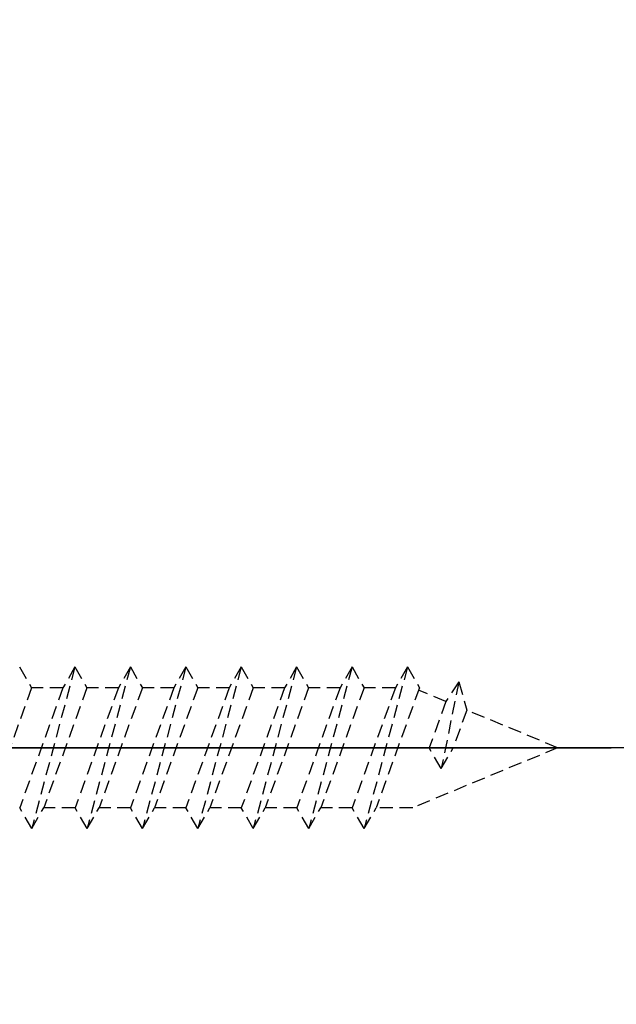
# Model space of a CAD drawing. Extents: x 0 to 8400, y 0 to 5940.
# Drawn here: x 6033 to 6119, y 4993 to 5135 of the extents above; entities that cross this region are included whole.
import ezdxf

# ---------------------------------------------------------------- set-up
doc = ezdxf.new("R2010")
doc.units = 0
doc.header["$LTSCALE"] = 6
doc.linetypes.add('CENTER2', pattern=[28.575000000000003, 19.05, -3.175, 3.175, -3.175])
doc.linetypes.add('HIDDEN2', pattern=[4.762499999999999, 3.175, -1.5875])
doc.layers.get('DEFPOINTS').update_dxf_attribs({"linetype": 'CONTINUOUS'})
for name, color, linetype in [('P906', 145, 'CONTINUOUS'), ('P920', 125, 'CONTINUOUS'), ('P_1CENTER', 2, 'CONTINUOUS'), ('P_2DIM', 6, 'CONTINUOUS')]:
    doc.layers.add(name, color=color, linetype=linetype)
doc.styles.add('BIGFONT', font='simplex.shx', dxfattribs={"bigfont": 'extfont2.shx'})
doc.dimstyles.new('DIMBIGFONT$0', dxfattribs={"dimtxt": 3, "dimasz": 1.2, "dimexe": 1.5, "dimexo": 3, "dimgap": 0.75, "dimtad": 1, "dimdec": 1, "dimdsep": 46, "dimtxsty": 'BIGFONT', "dimcen": 0, "dimclrt": 230, "dimadec": 0, "dimazin": 0, "dimtfac": 0.6, "dimtdec": 1, "dimtofl": 0, "dimtmove": 2, "dimatfit": 3, "dimfxl": 0, "dimtvp": 1, "dimtolj": 1, "dimarcsym": 0})

# ---------------------------------------------------------------- blocks, each defined once
blk = doc.blocks.new('*D13')
at = {"layer": 'DEFPOINTS', "color": 0}
for p in [(6510.833418372156, 5473.570414807103), (5944.166751705485, 5030.23708147376), (6510.833418372156, 5030.23708147376)]:
    blk.add_point(p, dxfattribs=at)
at = {"layer": 'P_2DIM', "color": 0, "lineweight": -2}
for p, q in [((5944.166751705485, 5090.23708147376), (5944.166751705485, 5503.570414807103)), ((6510.833418372156, 5090.23708147376), (6510.833418372156, 5503.570414807103)), ((5968.166751705485, 5473.570414807103), (6486.833418372156, 5473.570414807103))]:
    blk.add_line(p, q, dxfattribs=at)
at = {"layer": 'P_2DIM', "color": 0}
for points in [[(5968.166751705485, 5477.570414807103), (5968.166751705485, 5469.570414807103), (5944.166751705485, 5473.570414807103)], [(6486.833418372156, 5477.570414807103), (6486.833418372156, 5469.570414807103), (6510.833418372156, 5473.570414807103)]]:
    blk.add_solid(points, dxfattribs=at)
at = {"layer": 'P_2DIM', "color": 230, "insert": (6227.500085038821, 5518.570414807103), "char_height": 60, "attachment_point": 5, "style": 'BIGFONT'}
blk.add_mtext('\\A1;φ85', dxfattribs=at)

msp = doc.modelspace()

# ---------------------------------------------------------------- hatches: boundary and pattern name
at = {"layer": 'P906', "linetype": 'Continuous'}
h = msp.add_hatch(dxfattribs=at)
h.set_pattern_fill('STEEL', color=256, scale=10, style=0)
h.set_pattern_definition([(45, (8.503860226483084e-05, -2210.946381729364), (-22.45064030267288, 22.45064030267288), []), (45, (8.503860226483084e-05, -2195.071381729364), (-22.45064030267288, 22.45064030267288), [])])
edge = h.paths.add_edge_path()
edge.add_arc((6392.178431200078, 4836.331655023317), 70.6666666667849, 44.999999999978115, 67.4026659004308, ccw=False)
edge.add_line((6442.147310404031, 4886.300534227231), (6443.167653300716, 4885.280191330538))
edge.add_line((6443.167653300716, 4885.280191330538), (6427.84700637501, 4869.959544404825))
edge.add_line((6427.84700637501, 4869.959544404825), (6446.87744696494, 4850.929103814918))
edge.add_arc((6227.500085038796, 5030.237081473778), 283.3333333333453, 320.7391704772731, 354.2608295227633)
edge.add_line((6509.413192219032, 5001.903748140591), (6482.500085038806, 5001.903748140431))
edge.add_line((6482.500085038806, 5001.903748140431), (6482.500085038806, 4980.23708147376))
edge.add_line((6482.500085038806, 4980.23708147376), (6481.057102276023, 4980.23708147376))
edge.add_arc((6481.057102276037, 5050.90374814054), 70.66666666678039, 247.59733409949712, 269.999999999989, ccw=False)
edge.add_arc((6667.500085038408, 5030.237081473708), 217.9999999996254, 168.1767665252459, 191.8232334746794, ccw=False)
edge.add_arc((6481.057102275602, 5009.570414807331), 70.66666666642901, 89.99999999969401, 112.4026659001882, ccw=False)
edge.add_line((6481.05710227598, 5080.23708147376), (6482.500085038806, 5080.222347395837))
edge.add_line((6482.500085038806, 5080.222347395837), (6482.500085038806, 5058.570414807103))
edge.add_line((6482.500085038806, 5058.570414807103), (6509.41319221901, 5058.570414807103))
edge.add_arc((6227.50008503882, 5030.237081473772), 283.3333333333144, 5.739170477266555, 39.26082952273147)
edge.add_line((6446.877446964925, 5209.545059132631), (6427.847006374996, 5190.514618542708))
edge.add_line((6427.847006374996, 5190.514618542708), (6443.167653300701, 5175.193971616995))
edge.add_line((6443.167653300701, 5175.193971616995), (6442.147310404001, 5174.173628720303))
edge.add_arc((6392.178431200057, 5224.142507924217), 70.66666666677986, 292.59733409955766, 315.0000000000172, ccw=False)
edge.add_arc((6538.627068760981, 5341.36406519588), 218.0000000000842, 213.1767665253088, 236.8232334746649, ccw=False)
edge.add_arc((6421.405511489264, 5194.915427635025), 70.66666666678513, 134.9999999999781, 157.4026659004308, ccw=False)
edge.add_line((6371.436632285349, 5244.884306838977), (6372.456975182049, 5245.904649735669))
edge.add_line((6372.456975182049, 5245.904649735669), (6387.777622107762, 5230.584002809956))
edge.add_line((6387.777622107762, 5230.584002809956), (6406.808062697663, 5249.614443399893))
edge.add_arc((6227.500085038806, 5030.237081473762), 283.3333333333334, 50.73917047727208, 84.2608295227623)
edge.add_line((6255.833418371996, 5312.150188653985), (6255.833418372149, 5285.23708147376))
edge.add_line((6255.833418372149, 5285.23708147376), (6277.500085038821, 5285.23708147376))
edge.add_line((6277.500085038821, 5285.23708147376), (6277.500085038821, 5283.79409871097))
edge.add_arc((6206.833418372044, 5283.794098710965), 70.66666666677702, -22.402665900488103, 3.694822225952521e-12, ccw=False)
edge.add_arc((6227.500085038914, 5470.237081473361), 217.999999999625, 258.1767665252366, 281.82323347467013, ccw=False)
edge.add_arc((6248.166751705253, 5283.794098710581), 70.66666666643235, 179.9999999997087, 202.4026659002029, ccw=False)
edge.add_line((6177.500085038821, 5283.79409871094), (6177.514819116743, 5285.23708147376))
edge.add_line((6177.514819116743, 5285.23708147376), (6199.166751705485, 5285.23708147376))
edge.add_line((6199.166751705485, 5285.23708147376), (6199.166751705485, 5312.150188653956))
edge.add_arc((6227.500085038799, 5030.237081473758), 283.3333333333208, 95.7391704772631, 129.260829522728)
edge.add_line((6048.192107379949, 5249.614443399879), (6067.222547969879, 5230.584002809942))
edge.add_line((6067.222547969879, 5230.584002809942), (6082.543194895585, 5245.904649735655))
edge.add_line((6082.543194895585, 5245.904649735655), (6083.563537792284, 5244.884306838948))
edge.add_arc((6033.594658588388, 5194.915427635007), 70.66666666676389, 22.597334099566126, 45.00000000002552, ccw=False)
edge.add_arc((5916.373101316703, 5341.364065195953), 218.0000000000969, 303.1767665253055, 326.8232334746614, ccw=False)
edge.add_arc((6062.821738877556, 5224.142507924217), 70.6666666667849, 224.9999999999781, 247.4026659004308, ccw=False)
edge.add_line((6012.852859673603, 5174.173628720303), (6011.832516776918, 5175.19397161701))
edge.add_line((6011.832516776918, 5175.19397161701), (6027.153163702624, 5190.514618542708))
edge.add_line((6027.153163702624, 5190.514618542708), (6008.122723112687, 5209.545059132616))
edge.add_arc((6227.500085038834, 5030.237081473768), 283.3333333333404, 140.7391704772755, 174.2608295227656)
edge.add_line((5945.586977858602, 5058.570414806943), (5972.500085038828, 5058.570414807103))
edge.add_line((5972.500085038828, 5058.570414807103), (5972.500085038828, 5080.237081473774))
edge.add_line((5972.500085038828, 5080.237081473774), (5973.943067801611, 5080.237081473774))
edge.add_arc((5973.943067801597, 5009.570414806994), 70.66666666678039, 67.59733409949712, 89.99999999998897, ccw=False)
edge.add_arc((5787.500085039258, 5030.237081473851), 217.9999999995892, -11.823233474758808, 11.823233474674794, ccw=False)
edge.add_arc((5973.943067801987, 5050.90374814021), 70.6666666664365, 269.9999999997242, 292.4026659002184, ccw=False)
edge.add_line((5973.943067801647, 4980.237081473774), (5972.500085038828, 4980.251815551696))
edge.add_line((5972.500085038828, 4980.251815551696), (5972.500085038828, 5001.903748140431))
edge.add_line((5972.500085038828, 5001.903748140431), (5945.586977858624, 5001.903748140431))
edge.add_arc((6227.500085038814, 5030.237081473761), 283.3333333333144, 185.7391704772666, 219.2608295227315)
edge.add_line((6008.122723112709, 4850.929103814903), (6027.153163702638, 4869.959544404825))
edge.add_line((6027.153163702638, 4869.959544404825), (6011.832516776933, 4885.280191330538))
edge.add_line((6011.832516776933, 4885.280191330538), (6012.852859673632, 4886.300534227231))
edge.add_arc((6062.821738877573, 4836.331655023335), 70.6666666667643, 112.59733409956601, 135.0000000000256, ccw=False)
edge.add_arc((5916.373101316645, 4719.110097751653), 218.0000000000842, 33.17676652530878, 56.82323347466479, ccw=False)
edge.add_arc((6033.594658588363, 4865.558735312509), 70.66666666678513, 314.9999999999781, 337.40266590043075, ccw=False)
edge.add_line((6083.563537792277, 4815.589856108557), (6082.543194895577, 4814.569513211864))
edge.add_line((6082.543194895577, 4814.569513211864), (6067.222547969872, 4829.890160137577))
edge.add_line((6067.222547969872, 4829.890160137577), (6048.192107379964, 4810.85971954764))
edge.add_arc((6227.500085038824, 5030.237081473784), 283.333333333345, 230.7391704772731, 264.2608295227633)
edge.add_line((6199.166751705638, 4748.323974293548), (6199.166751705478, 4775.237081473774))
edge.add_line((6199.166751705478, 4775.237081473774), (6177.500085038813, 4775.237081473774))
edge.add_line((6177.500085038813, 4775.237081473774), (6177.500085038813, 4776.680064236564))
edge.add_arc((6248.166751705587, 4776.680064236587), 70.66666666677338, 157.5973340995266, 180.0000000000184, ccw=False)
edge.add_arc((6227.500085038747, 4590.23708147418), 217.9999999996249, 78.17676652524591, 101.82323347467951, ccw=False)
edge.add_arc((6206.833418372377, 4776.680064236948), 70.66666666643599, -2.7569058147491887e-10, 22.40266590021838, ccw=False)
edge.add_line((6277.500085038813, 4776.680064236608), (6277.485350960891, 4775.237081473774))
edge.add_line((6277.485350960891, 4775.237081473774), (6255.833418372149, 4775.237081473774))
edge.add_line((6255.833418372149, 4775.237081473774), (6255.833418372149, 4748.323974293578))
edge.add_arc((6227.500085038835, 5030.237081473776), 283.3333333333208, 275.739170477263, 309.2608295227281)
edge.add_line((6406.808062697684, 4810.859719547655), (6387.777622107755, 4829.890160137592))
edge.add_line((6387.777622107755, 4829.890160137592), (6372.456975182049, 4814.569513211879))
edge.add_line((6372.456975182049, 4814.569513211879), (6371.436632285349, 4815.589856108586))
edge.add_arc((6421.405511489245, 4865.558735312527), 70.66666666676389, 202.597334099566, 225.0000000000256, ccw=False)
edge.add_arc((6538.62706876093, 4719.110097751581), 218.0000000000969, 123.17676652530551, 146.8232334746614, ccw=False)
edge = h.paths.add_edge_path(flags=16)
edge.add_arc((6167.525493621458, 4810.207644014114), 3.333333333333002, 105.2509050085324, 157.42430965267)
edge.add_arc((6248.166751705498, 4776.680064236551), 90.6666666667034, 157.4243096526604, 177.5080213906168)
edge.add_arc((6154.25564576728, 4780.767139164457), 3.333333333325596, 253.6377475197791, 357.508021391447, ccw=False)
edge.add_arc((6227.500085038778, 5030.237081473776), 263.3333333333459, 241.3622524800262, 253.6377475199567, ccw=False)
edge.add_arc((6102.889836822804, 4802.043553871519), 3.3333333333296, 137.4919786093842, 241.3622524773579, ccw=False)
edge.add_arc((6033.594658588453, 4865.558735312422), 90.66666666667709, 317.4919786093387, 337.5756903473467)
edge.add_arc((6114.32421804055, 4832.244333895263), 3.333333333330846, 337.5756903478431, 389.7490949927775)
edge.add_arc((5916.373101316726, 4719.110097751659), 231.3333333333438, 29.74909499273577, 60.25090500723487)
edge.add_arc((6029.50733746037, 4917.061214475465), 3.333333333326906, 60.25090500593686, 112.424309652509)
edge.add_arc((6062.821738877444, 4836.33165502335), 90.66666666665613, 112.4243096526122, 120.5343489839879)
edge.add_arc((6015.064585715238, 4917.296180105882), 3.333333333334443, 137.0224115804788, 300.53434898376815, ccw=False)
edge.add_arc((5996.53020191102, 4934.56622338244), 21.99999999996875, 317.0224115805474, 335.3953648233692)
edge.add_arc((6011.986643209657, 4927.488199478796), 5.000000000004786, 335.3953648231192, 515.3953648233245)
edge.add_arc((5996.53020191099, 4934.56622338248), 12.00000000000268, 69.60463517662208, 335.3953648233761, ccw=False)
edge.add_arc((6002.454637666594, 4950.500496537469), 4.999999999999365, 249.6046351766601, 429.6046351766797)
edge.add_arc((5996.530201911009, 4934.566223382461), 22.00000000001335, 69.60463517670557, 87.97758841953151)
edge.add_arc((5997.424225671828, 4959.883776567818), 3.333333333330486, 104.46565101596889, 267.9775884193376, ccw=False)
edge.add_arc((5973.943067801574, 5050.903748140403), 90.66666666668027, 284.4656510160239, 292.5756903473713)
edge.add_arc((6007.470647579181, 4970.262490056401), 3.333333333327862, 292.575690347247, 344.7490949927894)
edge.add_arc((5787.500085038809, 5030.237081473762), 231.3333333333438, 344.7490949927368, 375.2509050072767)
edge.add_arc((6007.470647579195, 5090.211672891092), 3.333333333322062, 15.25090500872985, 67.42430965284451)
edge.add_arc((5973.943067801627, 5009.570414807091), 90.66666666665888, 67.42430965265434, 87.50802139061156)
edge.add_arc((5978.030142729542, 5103.481520745272), 3.333333333333782, 163.6377475198381, 267.5080213914219, ccw=False)
edge.add_arc((6227.500085038792, 5030.237081473809), 263.3333333332795, 151.3622524800722, 163.6377475199605, ccw=False)
edge.add_arc((5999.306557436613, 5154.847329689766), 3.333333333338536, 47.49197860945429, 151.3622524813792, ccw=False)
edge.add_arc((6062.821738877494, 5224.142507924137), 90.66666666666745, 227.4919786093548, 247.5756903473664)
edge.add_arc((6029.507337460367, 5143.41294847204), 3.333333333333603, 247.575690347861, 299.7490949927542)
edge.add_arc((5916.373101316761, 5341.364065195831), 231.3333333333189, 299.74909499274, 330.2509050072358)
edge.add_arc((6114.324218040547, 5228.22982905222), 3.333333333335794, 330.2509050056868, 382.4243096525276)
edge.add_arc((6033.594658588399, 5194.915427635093), 90.66666666671597, 22.42430965263634, 30.53434898399219)
edge.add_arc((6114.559183670966, 5242.672580797346), 3.333333333329608, 47.02241158045911, 210.5343489840409, ccw=False)
edge.add_arc((6131.829226947567, 5261.206964601566), 22.00000000000367, 227.0224115804722, 245.3953648233449)
edge.add_arc((6124.751203043873, 5245.750523302902), 4.99999999999403, 245.3953648234078, 425.3953648233802)
edge.add_arc((6131.829226947544, 5261.206964601559), 11.999999999999, -20.395364823375814, 245.39536482338832, ccw=False)
edge.add_arc((6147.763500102537, 5255.282528845974), 5.000000000000459, 159.6046351768748, 339.6046351766504)
edge.add_arc((6131.829226947551, 5261.206964601577), 21.99999999999913, 339.6046351766361, 357.9775884194402)
edge.add_arc((6157.146780132898, 5260.31294084074), 3.333333333334618, 14.465651016032893, 177.9775884196372, ccw=False)
edge.add_arc((6248.16675170553, 5283.794098710893), 90.66666666669661, 194.4656510159523, 202.5756903472997)
edge.add_arc((6167.525493621461, 5250.266518933388), 3.333333333321938, 202.5756903473587, 254.7490949929086)
edge.add_arc((6227.500085038823, 5470.23708147376), 231.3333333333376, 254.7490949927383, 285.2509050072753)
edge.add_arc((6287.474676456154, 5250.266518933391), 3.333333333333001, 285.2509050085324, 337.42430965267)
edge.add_arc((6206.833418372156, 5283.794098710947), 90.66666666666194, 337.4243096526545, 357.5080213906111)
edge.add_arc((6300.744524310342, 5279.707023783036), 3.333333333335443, 73.63774751988132, 177.5080213915014, ccw=False)
edge.add_arc((6227.500085038786, 5030.23708147378), 263.3333333333129, 61.36225248000312, 73.63774751994202, ccw=False)
edge.add_arc((6352.11033325482, 5258.430609075973), 3.333333333323269, -42.50802139042281, 61.36225247696228, ccw=False)
edge.add_arc((6421.405511489173, 5194.915427635083), 90.66666666667709, 137.4919786093387, 157.5756903473466)
edge.add_arc((6340.675952037082, 5228.229829052249), 3.33333333333381, 157.5756903480004, 209.7490949928939)
edge.add_arc((6538.62706876088, 5341.364065195854), 231.3333333333238, 209.7490949927409, 240.2509050072399)
edge.add_arc((6425.492832617285, 5143.412948472046), 3.333333333329518, 240.2509050055549, 292.4243096523661)
edge.add_arc((6392.17843120011, 5224.142507924112), 90.66666666665239, 292.4243096526777, 300.5343489840372)
edge.add_arc((6439.935584362389, 5143.177982841632), 3.333333333330576, -42.9775884194525, 120.53434898395531, ccw=False)
edge.add_arc((6458.469968166653, 5125.907939565072), 22.00000000000848, 137.0224115806142, 155.3953648234346)
edge.add_arc((6443.01352686797, 5132.985963468709), 5.000000000004799, 155.3953648231193, 335.3953648233245)
edge.add_arc((6458.469968166637, 5125.907939565021), 12.0000000000052, -110.39536482326758, 155.3953648233582, ccw=False)
edge.add_arc((6452.545532411044, 5109.973666410031), 4.999999999993761, 69.60463517651276, 249.6046351766908)
edge.add_arc((6458.469968166713, 5125.90793956498), 21.99999999998129, 249.6046351764494, 267.9775884192986)
edge.add_arc((6457.575944405819, 5100.59038637965), 3.333333333337643, -75.53434898403202, 87.97758841956079, ccw=False)
edge.add_arc((6481.057102276075, 5009.570414807054), 90.66666666668364, 104.4656510160238, 112.575690347371)
edge.add_arc((6447.529522498464, 5090.211672891052), 3.333333333333325, 112.5756903471412, 164.7490949926851)
edge.add_arc((6667.500085038826, 5030.23708147372), 231.3333333333322, 164.7490949927414, 195.2509050072791)
edge.add_arc((6447.529522498464, 4970.262490056369), 3.333333333328723, 195.2509050084392, 247.4243096525558)
edge.add_arc((6481.057102275977, 5050.903748140396), 90.66666666666843, 247.4243096526823, 267.50802139064)
edge.add_arc((6476.97002734811, 4956.992642202201), 3.333333333336489, -16.362252480099187, 87.50802139148641, ccw=False)
edge.add_arc((6227.500085038815, 5030.237081473819), 263.3333333333687, 331.3622524800487, 343.63774751993174, ccw=False)
edge.add_arc((6455.693612641056, 4905.626833257748), 3.333333333319308, 227.4919786093362, 331.36225248071645, ccw=False)
edge.add_arc((6392.178431200173, 4836.331655023394), 90.66666666667638, 47.49197860935092, 67.57569034735646)
edge.add_arc((6425.492832617318, 4917.0612144755), 3.33333333332851, 67.57569034782519, 119.7490949928008)
edge.add_arc((6538.627068760927, 4719.110097751685), 231.3333333333354, 119.7490949927385, 150.2509050072374)
edge.add_arc((6340.675952037112, 4832.2443338953), 3.333333333325975, 150.2509050056072, 202.4243096526136)
edge.add_arc((6421.405511489248, 4865.558735312514), 90.66666666672833, 202.4243096526928, 210.5343489840517)
edge.add_arc((6340.440986406715, 4817.801582150177), 3.333333333330666, -132.97758841945262, 30.534348983955283, ccw=False)
edge.add_arc((6323.170943130127, 4799.267198345932), 22.00000000001283, 47.02241158052668, 65.39536482342362)
edge.add_arc((6330.248967033784, 4814.723639644597), 5.00000000001834, 65.39536482336119, 245.3953648234077)
edge.add_arc((6323.170943130087, 4799.267198345924), 11.99999999999953, -200.39536482341305, 65.39536482329879, ccw=False)
edge.add_arc((6307.236669975106, 4805.191634101531), 4.999999999996279, 339.6046351766688, 519.604635176642)
edge.add_arc((6323.170943130031, 4799.267198345803), 21.9999999999803, 159.6046351762717, 177.9775884191516)
edge.add_arc((6297.85338994471, 4800.161222106751), 3.333333333331003, 194.4656510160636, 357.97758841961945, ccw=False)
edge.add_arc((6206.833418372075, 4776.680064236545), 90.66666666671586, 14.46565101598298, 22.57569034733012)
edge.add_arc((6287.474676456131, 4810.207644014117), 3.33333333332721, 22.57569034703529, 74.74909499258779)
edge.add_arc((6227.500085038789, 4590.237081473745), 231.3333333333375, 74.74909499273829, 105.2509050072753)

# ---------------------------------------------------------------- linework, layer by layer
at = {"layer": 'P920', "linetype": 'HIDDEN2', "ltscale": 0.1}
for p, q in [((6033.081809269217, 5041.903748140475), (6034.813860076716, 5038.903748140504)), ((6041.081809269224, 5041.903748140475), (6034.829661445849, 5018.570414807044)), ((6041.081809269224, 5041.903748140475), (6039.34975846182, 5038.903748140504)), ((6041.081809269224, 5041.903748140475), (6042.813860076723, 5038.903748140504)), ((6049.081809269224, 5041.903748140475), (6042.829661445856, 5018.570414807044)), ((6049.081809269224, 5041.903748140475), (6047.34975846182, 5038.903748140504)), ((6049.081809269224, 5041.903748140475), (6050.813860076731, 5038.903748140504)), ((6057.081809269232, 5041.903748140475), (6050.829661445856, 5018.570414807044)), ((6057.081809269232, 5041.903748140475), (6055.349758461827, 5038.903748140504)), ((6057.081809269232, 5041.903748140475), (6058.813860076731, 5038.903748140504)), ((6065.081809269239, 5041.903748140475), (6058.829661445863, 5018.570414807044)), ((6065.081809269239, 5041.903748140475), (6063.349758461834, 5038.903748140504)), ((6065.081809269239, 5041.903748140475), (6066.813860076738, 5038.903748140504)), ((6073.081809269239, 5041.903748140475), (6066.82966144587, 5018.570414807044)), ((6073.081809269239, 5041.903748140475), (6071.349758461834, 5038.903748140504)), ((6073.081809269239, 5041.903748140475), (6074.813860076745, 5038.903748140504)), ((6081.081809269246, 5041.903748140475), (6074.82966144587, 5018.570414807044)), ((6081.081809269246, 5041.903748140475), (6079.349758461842, 5038.903748140504)), ((6081.081809269246, 5041.903748140475), (6082.813860076745, 5038.903748140504)), ((6089.081809269253, 5041.903748140475), (6082.829661445878, 5018.570414807044)), ((6089.081809269253, 5041.903748140475), (6087.349758461849, 5038.903748140504)), ((6089.081809269253, 5041.903748140475), (6090.813860076752, 5038.903748140504)), ((6034.813860076716, 5038.903748140504), (6028.561712253246, 5021.57041480703)), ((6039.34975846182, 5038.903748140504), (6033.09761063835, 5021.57041480703)), ((6039.349758461769, 5038.903748140213), (6034.813860076672, 5038.9037481403)), ((6042.813860076723, 5038.903748140504), (6036.561712253253, 5021.57041480703)), ((6047.34975846182, 5038.903748140504), (6041.09761063835, 5021.57041480703)), ((6047.349758461747, 5038.903748140213), (6042.813860076672, 5038.903748140213)), ((6050.813860076731, 5038.903748140504), (6044.56171225326, 5021.57041480703)), ((6055.349758461827, 5038.903748140504), (6049.097610638357, 5021.57041480703)), ((6055.349758461682, 5038.903748140402), (6050.813860076658, 5038.903748140213)), ((6058.813860076731, 5038.903748140504), (6052.56171225326, 5021.57041480703)), ((6063.349758461834, 5038.903748140504), (6057.097610638364, 5021.57041480703)), ((6063.349758461834, 5038.903748140402), (6058.813860076636, 5038.903748140402)), ((6066.813860076738, 5038.903748140504), (6060.561712253268, 5021.57041480703)), ((6071.349758461834, 5038.903748140504), (6065.097610638364, 5021.57041480703)), ((6071.349758461864, 5038.903748140795), (6066.81386007676, 5038.903748140504)), ((6074.813860076745, 5038.903748140504), (6068.561712253275, 5021.57041480703)), ((6079.349758461842, 5038.903748140504), (6073.097610638371, 5021.57041480703)), ((6079.349758461936, 5038.903748140795), (6074.813860076818, 5038.903748140795)), ((6082.813860076745, 5038.903748140504), (6076.561712253275, 5021.57041480703)), ((6087.349758461849, 5038.903748140504), (6081.097610638379, 5021.57041480703)), ((6087.349758462016, 5038.903748140882), (6082.813860076869, 5038.903748140795)), ((6090.813860076752, 5038.903748140504), (6084.561712253282, 5021.57041480703)), ((6094.634027776639, 5036.919470273869), (6090.687734007941, 5038.554078673836)), ((6096.506615613576, 5039.757096193273), (6093.955735357606, 5027.237081473832)), ((6096.506615613576, 5039.757096193273), (6094.634027776516, 5036.91947027368)), ((6096.506615613576, 5039.757096193273), (6097.647843664006, 5035.671106858609)), ((6094.634027776399, 5036.919470272996), (6092.22368455015, 5030.237081473716)), ((6097.647843663977, 5035.671106858711), (6095.687786165105, 5030.237081474007)), ((6110.766741445997, 5030.237081473818), (6097.647843664028, 5035.671106858711)), ((6110.766741445997, 5030.237081473614), (6089.843557238117, 5021.57041480655)), ((6093.955735357606, 5027.237081473832), (6092.223684550107, 5030.237081473818)), ((6093.955735357606, 5027.237081473832), (6095.68778616501, 5030.237081473818)), ((6034.829661445849, 5018.570414807044), (6033.09761063835, 5021.57041480703)), ((6034.829661445849, 5018.570414807044), (6036.561712253253, 5021.57041480703)), ((6041.097610638306, 5021.570414806739), (6036.561712253158, 5021.570414806928)), ((6042.829661445856, 5018.570414807044), (6041.09761063835, 5021.57041480703)), ((6042.829661445856, 5018.570414807044), (6044.56171225326, 5021.57041480703)), ((6049.097610638357, 5021.570414806928), (6044.56171225326, 5021.570414806928)), ((6050.829661445856, 5018.570414807044), (6049.097610638357, 5021.57041480703)), ((6050.829661445856, 5018.570414807044), (6052.56171225326, 5021.57041480703)), ((6057.097610638313, 5021.57041480703), (6052.56171225326, 5021.570414806928)), ((6058.829661445863, 5018.570414807044), (6057.097610638364, 5021.57041480703)), ((6058.829661445863, 5018.570414807044), (6060.561712253268, 5021.57041480703)), ((6065.097610638364, 5021.57041480703), (6060.561712253268, 5021.570414807132)), ((6066.82966144587, 5018.570414807044), (6065.097610638364, 5021.57041480703)), ((6066.82966144587, 5018.570414807044), (6068.561712253275, 5021.57041480703)), ((6073.097610638371, 5021.570414807132), (6068.561712253275, 5021.570414807132)), ((6074.82966144587, 5018.570414807044), (6073.097610638371, 5021.57041480703)), ((6074.82966144587, 5018.570414807044), (6076.561712253275, 5021.57041480703)), ((6081.097610638568, 5021.570414807321), (6076.561712253348, 5021.570414807219)), ((6082.829661445878, 5018.570414807044), (6081.097610638379, 5021.57041480703)), ((6082.829661445878, 5018.570414807044), (6084.561712253282, 5021.57041480703)), ((6089.843557240249, 5021.570414807321), (6084.56171225345, 5021.570414807321))]:
    msp.add_line(p, q, dxfattribs=at)
at = {"layer": 'P_1CENTER', "linetype": 'CENTER2'}
for p, q in [((4632.616435202301, 5030.23708147376), (6227.500085038813, 5030.23708147376)), ((6123.166741445955, 5030.237081473716), (5974.366741445931, 5030.237081473818))]:
    msp.add_line(p, q, dxfattribs=at)

# ---------------------------------------------------------------- dimensions: what is measured, and where the dimension line sits
at = {"layer": 'P_2DIM'}
dim = msp.add_linear_dim(base=(6510.833418372156, 5473.570414807103), p1=(5944.166751705485, 5030.23708147376), p2=(6510.833418372156, 5030.23708147376), text='φ<>', dimstyle='DIMBIGFONT$0', override={"dimscale": 20, "dimlfac": 0.15}, dxfattribs=at)
dim.commit()
dim.dimension.update_dxf_attribs({"geometry": '*D13', "text_midpoint": (6227.500085038821, 5518.570414807103)})

doc.saveas('drawing.dxf')
